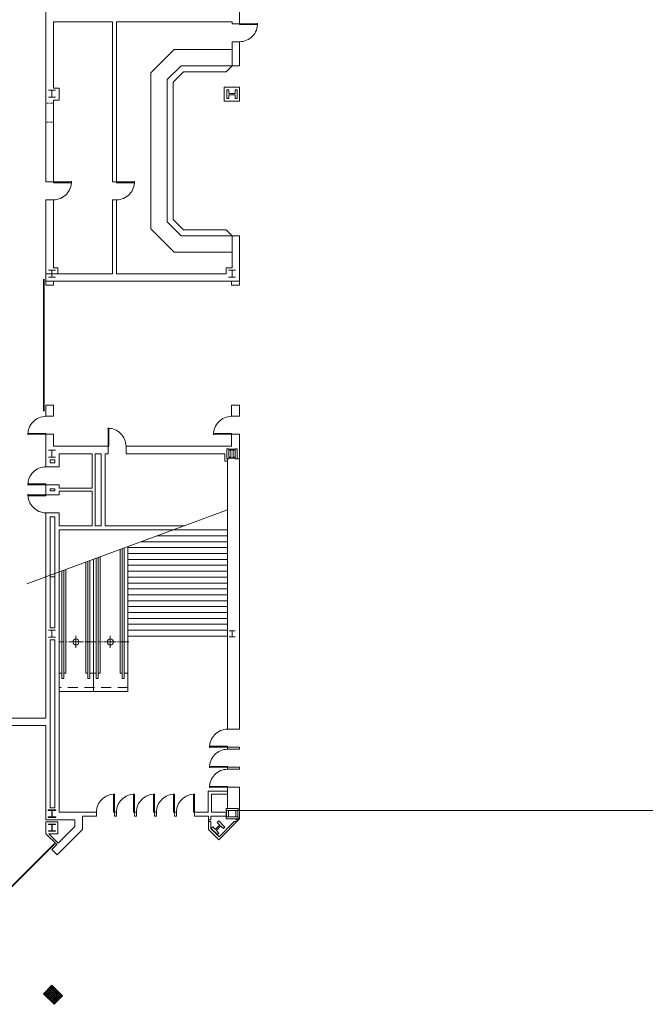
# Model space of a CAD drawing. Units: feet. Extents: x 340 to 1118, y 138 to 995.
# Drawn here: x 714 to 818, y 611 to 775 of the extents above; entities that cross this region are included whole.
import ezdxf

# ---------------------------------------------------------------- set-up
doc = ezdxf.new("R2010")
doc.units = ezdxf.units.FT
doc.header["$LTSCALE"] = 40
doc.header["$MEASUREMENT"] = 0
doc.header["$PDMODE"] = 1
doc.header["$PDSIZE"] = -2
for name, pattern in [('Line Type-2', [0.069443, 0.041672, -0.027771]), ('Line Type-3', [0.067291, 0.033646, -0.006729, 0.006729, -0.006729, 0.006729, -0.006729]), ('Line Type-7', [0.003357, 0.001678, -0.001678])]:
    doc.linetypes.add(name, pattern=pattern)
for name, color, linetype, lineweight in [('0-1', 7, 'Continuous', 5), ('BOOTHV2', 7, 'Continuous', 5), ('DOOR-2', 7, 'Continuous', 5), ('ESC-2', 7, 'Continuous', 5), ('HATCH-2', 7, 'Continuous', 5), ('STAIR-2', 7, 'Continuous', 5), ('STAIR3', 7, 'Continuous', 5), ('STRUCTURE-2', 7, 'Continuous', 5), ('WALL-2', 7, 'Continuous', 5)]:
    doc.layers.add(name, color=color, linetype=linetype, lineweight=lineweight)

# ---------------------------------------------------------------- blocks, each defined once
blk = doc.blocks.new('Group-4')
at = {"layer": '0-1', "color": 0, "linetype": 'Continuous', "lineweight": 15, "transparency": 33554687}
for p, q in [((48.77, 194.47), (48.77, 194.32)), ((48.77, 194.47), (51.77, 194.47)), ((48.77, 194.32), (51.77, 194.32)), ((51.77, 194.47), (51.77, 194.32))]:
    blk.add_line(p, q, dxfattribs=at)
blk.add_arc((48.77, 194.47), 3, 270, 1.7075, dxfattribs=at)
blk = doc.blocks.new('Group-5')
at = {"layer": '0-1', "color": 0, "linetype": 'Continuous', "lineweight": 15, "transparency": 33554687}
for p, q in [((38.27, 194.47), (38.27, 194.32)), ((38.27, 194.47), (41.27, 194.47)), ((38.27, 194.32), (41.27, 194.32)), ((41.27, 194.47), (41.27, 194.32))]:
    blk.add_line(p, q, dxfattribs=at)
blk.add_arc((38.27, 194.47), 3, 270, 1.7075, dxfattribs=at)
blk = doc.blocks.new('WF14')
at = {"layer": '0-1', "color": 0, "linetype": 'Continuous', "lineweight": 15, "transparency": 33554687}
for p, q in [((-0.58333, 0.58333), (0.58333, 0.58333)), ((0, 0.58333), (0, -0.58333)), ((-0.58333, -0.58333), (0.58333, -0.58333))]:
    blk.add_line(p, q, dxfattribs=at)
blk = doc.blocks.new('WF12')
at = {"layer": '0-1', "color": 0, "linetype": 'Continuous', "lineweight": 15, "transparency": 33554687}
for p, q in [((0.5, 0.5), (-0.5, 0.5)), ((0, -0.5), (0, 0.5)), ((0.5, -0.5), (-0.5, -0.5))]:
    blk.add_line(p, q, dxfattribs=at)
blk = doc.blocks.new('Group-47')
at = {"layer": '0-1', "color": 0, "linetype": 'Continuous', "lineweight": 15, "transparency": 33554687}
for p, q in [((64.27, 93.55), (64.27, 93.7)), ((67.27, 93.7), (64.27, 93.7)), ((67.27, 93.55), (67.27, 93.7)), ((67.27, 93.55), (64.27, 93.55))]:
    blk.add_line(p, q, dxfattribs=at)
blk.add_arc((67.27, 93.55), 3, 90, 181.7079, dxfattribs=at)
blk = doc.blocks.new('Group-48')
at = {"layer": '0-1', "color": 0, "linetype": 'Continuous', "lineweight": 15, "transparency": 33554687}
for p, q in [((64.27, 96.88), (64.27, 97.03)), ((67.27, 97.03), (64.27, 97.03)), ((67.27, 96.88), (64.27, 96.88)), ((67.27, 96.88), (67.27, 97.03))]:
    blk.add_line(p, q, dxfattribs=at)
blk.add_arc((67.27, 96.88), 3, 90, 181.7077, dxfattribs=at)
blk = doc.blocks.new('Group-49')
at = {"layer": '0-1', "color": 0, "linetype": 'Continuous', "lineweight": 15, "transparency": 33554687}
for p, q in [((64.27, 100.22), (64.27, 100.37)), ((67.27, 100.37), (64.27, 100.37)), ((67.27, 100.22), (64.27, 100.22)), ((67.27, 100.22), (67.27, 100.37))]:
    blk.add_line(p, q, dxfattribs=at)
blk.add_arc((67.27, 100.22), 3, 90, 181.7077, dxfattribs=at)
blk = doc.blocks.new('Group-50')
at = {"layer": '0-1', "color": 0, "linetype": 'Continuous', "lineweight": 15, "transparency": 33554687}
for p, q in [((69.27, 220.82), (69.27, 220.67)), ((69.27, 220.82), (72.27, 220.82)), ((69.27, 220.67), (72.27, 220.67)), ((72.27, 220.82), (72.27, 220.67))]:
    blk.add_line(p, q, dxfattribs=at)
blk.add_arc((69.27, 220.82), 3, 270, 1.7075, dxfattribs=at)
blk = doc.blocks.new('Group-63')
at = {"layer": '0-1', "color": 0, "linetype": 'Continuous', "lineweight": 15, "transparency": 33554687}
for p, q in [((34.02, 152.38), (34.02, 152.53)), ((37.02, 152.53), (34.02, 152.53)), ((37.02, 152.38), (34.02, 152.38)), ((37.02, 152.38), (37.02, 152.53))]:
    blk.add_line(p, q, dxfattribs=at)
blk.add_arc((37.02, 152.38), 3, 90, 181.7077, dxfattribs=at)
blk = doc.blocks.new('Group-64')
at = {"layer": '0-1', "color": 0, "linetype": 'Continuous', "lineweight": 15, "transparency": 33554687}
for p, q in [((64.94, 152.38), (64.94, 152.53)), ((67.94, 152.53), (64.94, 152.53)), ((67.94, 152.38), (64.94, 152.38)), ((67.94, 152.38), (67.94, 152.53))]:
    blk.add_line(p, q, dxfattribs=at)
blk.add_arc((67.94, 152.38), 3, 90, 181.7077, dxfattribs=at)
blk = doc.blocks.new('Group-65')
at = {"layer": '0-1', "color": 0, "linetype": 'Continuous', "lineweight": 15, "transparency": 33554687}
for p, q in [((47.73, 118.77), (47.73, 116.77)), ((48.73, 117.77), (46.73, 117.77))]:
    blk.add_line(p, q, dxfattribs=at)
blk.add_circle((47.73, 117.77), 0.5, dxfattribs=at)
blk = doc.blocks.new('Group-66')
at = {"layer": '0-1', "color": 0, "linetype": 'Continuous', "lineweight": 15, "transparency": 33554687}
for p, q in [((42, 118.77), (42, 116.77)), ((43, 117.77), (41, 117.77))]:
    blk.add_line(p, q, dxfattribs=at)
blk.add_circle((42, 117.77), 0.5, dxfattribs=at)
blk = doc.blocks.new('Group-67')
at = {"layer": '0-1', "color": 0, "linetype": 'Continuous', "lineweight": 15, "transparency": 33554687}
for p, q in [((51.75, 92.38), (51.6, 92.38)), ((51.6, 89.38), (51.6, 92.38)), ((51.75, 89.38), (51.75, 92.38)), ((51.75, 89.38), (51.6, 89.38))]:
    blk.add_line(p, q, dxfattribs=at)
blk.add_arc((51.75, 89.38), 3, 88.2924, 180, dxfattribs=at)
blk = doc.blocks.new('Group-68')
at = {"layer": '0-1', "color": 0, "linetype": 'Continuous', "lineweight": 15, "transparency": 33554687}
for p, q in [((58.42, 92.38), (58.27, 92.38)), ((58.27, 89.38), (58.27, 92.38)), ((58.42, 89.38), (58.42, 92.38)), ((58.42, 89.38), (58.27, 89.38))]:
    blk.add_line(p, q, dxfattribs=at)
blk.add_arc((58.42, 89.38), 3, 88.2924, 180, dxfattribs=at)
blk = doc.blocks.new('Group-69')
at = {"layer": '0-1', "color": 0, "linetype": 'Continuous', "lineweight": 15, "transparency": 33554687}
for p, q in [((61.75, 92.38), (61.6, 92.38)), ((61.6, 89.38), (61.6, 92.38)), ((61.75, 89.38), (61.75, 92.38)), ((61.75, 89.38), (61.6, 89.38))]:
    blk.add_line(p, q, dxfattribs=at)
blk.add_arc((61.75, 89.38), 3, 88.2924, 180, dxfattribs=at)
blk = doc.blocks.new('Group-70')
at = {"layer": '0-1', "color": 0, "linetype": 'Continuous', "lineweight": 15, "transparency": 33554687}
for p, q in [((55.09, 92.38), (54.94, 92.38)), ((54.94, 89.38), (54.94, 92.38)), ((55.09, 89.38), (55.09, 92.38)), ((55.09, 89.38), (54.94, 89.38))]:
    blk.add_line(p, q, dxfattribs=at)
blk.add_arc((55.09, 89.38), 3, 88.2924, 180, dxfattribs=at)
blk = doc.blocks.new('Group-71')
at = {"layer": '0-1', "color": 0, "linetype": 'Continuous', "lineweight": 15, "transparency": 33554687}
for p, q in [((48.42, 92.38), (48.27, 92.38)), ((48.27, 89.38), (48.27, 92.38)), ((48.42, 89.38), (48.42, 92.38)), ((48.42, 89.38), (48.27, 89.38))]:
    blk.add_line(p, q, dxfattribs=at)
blk.add_arc((48.42, 89.38), 3, 88.2924, 180, dxfattribs=at)
blk = doc.blocks.new('Group-157')
at = {"layer": '0-1', "color": 0, "linetype": 'Continuous', "lineweight": 15, "transparency": 33554687}
for p, q in [((47.35, 153.38), (47.5, 153.38)), ((47.35, 150.38), (47.35, 153.38)), ((47.5, 150.38), (47.5, 153.38)), ((47.35, 150.38), (47.5, 150.38))]:
    blk.add_line(p, q, dxfattribs=at)
blk.add_arc((47.35, 150.38), 3, 0, 91.7079, dxfattribs=at)
blk = doc.blocks.new('Group-158')
at = {"layer": '0-1', "color": 0, "linetype": 'Continuous', "lineweight": 15, "transparency": 33554687}
for p, q in [((34.02, 143.97), (34.02, 144.12)), ((37.02, 144.12), (34.02, 144.12)), ((37.02, 143.97), (34.02, 143.97)), ((37.02, 143.97), (37.02, 144.12))]:
    blk.add_line(p, q, dxfattribs=at)
blk.add_arc((37.02, 143.97), 3, 90, 181.7077, dxfattribs=at)
blk = doc.blocks.new('Group-159')
at = {"layer": '0-1', "color": 0, "linetype": 'Continuous', "lineweight": 15, "transparency": 33554687}
for p, q in [((34.02, 142.3), (34.02, 142.15)), ((37.02, 142.3), (34.02, 142.3)), ((37.02, 142.15), (34.02, 142.15)), ((37.02, 142.3), (37.02, 142.15))]:
    blk.add_line(p, q, dxfattribs=at)
blk.add_arc((37.02, 142.3), 3, 178.2924, 270, dxfattribs=at)
blk = doc.blocks.new('Group-250')
at = {"layer": '0-1', "color": 0, "linetype": 'Continuous', "lineweight": 15, "transparency": 33554687}
for p, q in [((36.76, 58.98), (38.18, 60.39)), ((38.52, 57.52), (36.76, 59.28)), ((38.7, 57.69), (36.93, 59.46)), ((36.94, 58.8), (38.35, 60.21)), ((38.88, 57.87), (37.11, 59.64)), ((37.12, 58.62), (38.53, 60.04)), ((37.29, 58.45), (38.71, 59.86)), ((39.05, 58.05), (37.29, 59.81)), ((39.23, 58.22), (37.46, 59.99)), ((37.47, 58.27), (38.88, 59.68)), ((39.41, 58.4), (37.64, 60.17)), ((37.65, 58.09), (39.06, 59.51)), ((39.58, 58.58), (37.82, 60.34)), ((37.82, 57.91), (39.24, 59.33)), ((39.76, 58.75), (37.99, 60.52)), ((38, 57.74), (39.41, 59.15)), ((38.18, 57.56), (39.59, 58.98)), ((38.35, 57.38), (39.77, 58.8))]:
    blk.add_line(p, q, dxfattribs=at)

msp = doc.modelspace()

# ---------------------------------------------------------------- linework, layer by layer
at = {"layer": 'BOOTHV2', "linetype": 'Continuous', "lineweight": 18, "transparency": 33554687}
msp.add_line((749.78, 643.06), (928.57, 643.06), dxfattribs=at)
at = {"layer": 'DOOR-2', "linetype": 'Continuous', "lineweight": 15, "transparency": 33554687}
for p, q in [((749.17, 767.19), (748.17, 766.19)), ((719.42, 757.83), (719.42, 757.98)), ((749.17, 738.87), (748.17, 739.87)), ((717.76, 709.62), (717.76, 731.62)), ((717.84, 709.62), (717.84, 731.62)), ((706.85, 624.86), (719.58, 637.59)), ((706.91, 624.8), (719.64, 637.53))]:
    msp.add_line(p, q, dxfattribs=at)
at = {"layer": 'DOOR-2', "linetype": 'Line Type-7', "lineweight": 15, "transparency": 33554687}
for p, q in [((718.17, 760.98), (719.42, 760.98)), ((718.17, 757.83), (719.42, 757.83))]:
    msp.add_line(p, q, dxfattribs=at)
at = {"layer": 'DOOR-2', "linetype": 'Continuous', "lineweight": 15, "transparency": 33554687, "flags": 128}
for points in [[(749.17, 736.12), (739.53, 736.12), (735.63, 740.03), (735.63, 766.03), (739.53, 769.94), (749.17, 769.94)], [(749.17, 738.87), (740.67, 738.87), (738.38, 741.17), (738.38, 764.9), (740.67, 767.19), (749.17, 767.19)], [(748.17, 739.87), (741.09, 739.87), (739.38, 741.58), (739.38, 764.48), (741.09, 766.19), (748.17, 766.19)]]:
    msp.add_lwpolyline(points, dxfattribs=at)
at = {"layer": 'ESC-2', "linetype": 'Continuous', "lineweight": 15, "transparency": 33554687}
for p, q in [((714.96, 680.83), (748.42, 693.18)), ((730.55, 686.58), (730.55, 665.96)), ((730.88, 665.09), (730.88, 686.71)), ((731.22, 686.83), (731.22, 665.09)), ((724.82, 684.47), (724.82, 665.96)), ((725.15, 665.09), (725.15, 684.59)), ((725.49, 684.72), (725.49, 665.09)), ((726.07, 662.92), (726.07, 684.93)), ((726.09, 662.92), (726.09, 684.94)), ((726.55, 685.11), (726.55, 665.09)), ((726.88, 665.09), (726.88, 685.23)), ((727.22, 685.35), (727.22, 665.96)), ((720.82, 682.99), (720.82, 665.09)), ((721.15, 665.09), (721.15, 683.12)), ((721.49, 683.24), (721.49, 665.96)), ((720.34, 665.96), (720.85, 665.96)), ((720.34, 665.96), (720.85, 665.96)), ((720.82, 665.09), (721.15, 665.09)), ((721.14, 665.96), (721.49, 665.96)), ((721.14, 665.96), (721.49, 665.96)), ((724.82, 665.96), (725.14, 665.96)), ((724.82, 665.96), (725.14, 665.96)), ((725.49, 665.09), (725.15, 665.09)), ((725.51, 665.96), (726.09, 665.96)), ((725.51, 665.96), (726.09, 665.96)), ((726.07, 665.96), (726.58, 665.96)), ((726.07, 665.96), (726.58, 665.96)), ((726.55, 665.09), (726.88, 665.09)), ((726.88, 665.96), (727.22, 665.96)), ((726.88, 665.96), (727.22, 665.96)), ((730.55, 665.96), (730.88, 665.96)), ((730.55, 665.96), (730.88, 665.96)), ((731.22, 665.09), (730.88, 665.09)), ((731.24, 665.96), (731.82, 665.96)), ((731.24, 665.96), (731.82, 665.96)), ((731.82, 662.92), (720.34, 662.92)), ((731.82, 662.92), (720.34, 662.92))]:
    msp.add_line(p, q, dxfattribs=at)
at = {"layer": 'ESC-2', "linetype": 'Line Type-3', "lineweight": 15, "transparency": 33554687}
for p, q in [((726.02, 671.17), (720.46, 671.17)), ((726.02, 671.17), (720.46, 671.17)), ((731.99, 671.17), (726.19, 671.17)), ((731.99, 671.17), (726.19, 671.17))]:
    msp.add_line(p, q, dxfattribs=at)
at = {"layer": 'ESC-2', "linetype": 'Line Type-2', "lineweight": 15, "transparency": 33554687}
msp.add_line((731.82, 663.59), (720.34, 663.59), dxfattribs=at)
msp.add_line((731.82, 663.59), (720.34, 663.59), dxfattribs=at)
at = {"layer": 'STAIR-2', "linetype": 'Continuous', "lineweight": 15, "transparency": 33554687}
for p, q in [((739.36, 689.83), (748.42, 689.83)), ((734.03, 687.87), (748.42, 687.87)), ((731.82, 662.92), (731.82, 687.05)), ((731.82, 672.01), (731.82, 687.05)), ((731.82, 685.9), (748.42, 685.9)), ((731.82, 683.94), (748.42, 683.94)), ((731.82, 681.97), (748.42, 681.97)), ((731.82, 680.01), (748.42, 680.01)), ((731.82, 678.04), (748.42, 678.04)), ((731.82, 676.08), (748.42, 676.08)), ((731.82, 674.11), (748.42, 674.11)), ((731.82, 672.15), (748.42, 672.15))]:
    msp.add_line(p, q, dxfattribs=at)
at = {"layer": 'STAIR3', "linetype": 'Continuous', "lineweight": 15, "transparency": 33554687}
for p, q in [((736.7, 688.85), (748.42, 688.85)), ((731.82, 686.89), (748.42, 686.89)), ((731.82, 684.92), (748.42, 684.92)), ((731.82, 682.96), (748.42, 682.96)), ((731.82, 680.99), (748.42, 680.99)), ((731.82, 679.03), (748.42, 679.03)), ((731.82, 677.06), (748.42, 677.06)), ((731.82, 675.1), (748.42, 675.1)), ((731.82, 673.13), (748.42, 673.13))]:
    msp.add_line(p, q, dxfattribs=at)
at = {"layer": 'STRUCTURE-2', "linetype": 'Continuous', "lineweight": 15, "transparency": 33554687, "flags": 128}
for points in [[(748.65, 762.66), (748.65, 763.22), (748.3, 763.22), (748.3, 761.77), (748.65, 761.77), (748.65, 762.34, -0.414214), (748.7, 762.39), (749.65, 762.39, -0.414214), (749.7, 762.34), (749.7, 761.77), (750.04, 761.77), (750.04, 763.22), (749.7, 763.22), (749.7, 762.66, -0.414214), (749.65, 762.61), (748.7, 762.61, -0.414214), (748.65, 762.66)], [(719.25, 643.06), (719.82, 643.06), (719.82, 643.16), (718.52, 643.16), (718.52, 643.06), (719.09, 643.06, -0.414214), (719.14, 643.01), (719.14, 642.06, -0.414214), (719.09, 642.01), (718.52, 642.01), (718.52, 641.91), (719.82, 641.91), (719.82, 642.01), (719.25, 642.01, -0.414214), (719.2, 642.06), (719.2, 643.01, -0.414214), (719.25, 643.06)], [(719.24, 640.73), (719.78, 640.73), (719.78, 640.79), (718.57, 640.79), (718.57, 640.73), (719.1, 640.73, -0.414214), (719.15, 640.68), (719.15, 639.73, -0.414214), (719.1, 639.68), (718.57, 639.68), (718.57, 639.62), (719.78, 639.62), (719.78, 639.68), (719.24, 639.68, -0.414214), (719.19, 639.73), (719.19, 640.68, -0.414214), (719.24, 640.73)], [(746.36, 639.94), (745.96, 640.34), (745.71, 640.1), (746.74, 639.07), (746.98, 639.32), (746.58, 639.72, -0.414214), (746.58, 639.79), (747.25, 640.46, -0.414296), (747.32, 640.46), (747.72, 640.06), (747.97, 640.31), (746.94, 641.33), (746.7, 641.09), (747.1, 640.68, -0.414296), (747.1, 640.61), (746.43, 639.94, -0.414214), (746.36, 639.94)]]:
    msp.add_lwpolyline(points, format="xyb", close=True, dxfattribs=at)
for points in [[(748.31, 701.7), (748.65, 701.7), (748.65, 703.37), (748.31, 703.37)], [(748.65, 703.2), (748.65, 703.29), (749.7, 703.29), (749.7, 703.2)], [(748.65, 703.12), (748.65, 701.95), (748.98, 701.95), (748.98, 703.12)], [(749.7, 703.12), (749.7, 701.95), (749.37, 701.95), (749.37, 703.12)], [(750.03, 701.7), (749.7, 701.7), (749.7, 703.37), (750.03, 703.37)], [(748.65, 701.87), (748.65, 701.79), (749.7, 701.79), (749.7, 701.87)], [(750.17, 643.06), (750.17, 643.39), (748.17, 643.39), (748.17, 643.06)], [(750.17, 641.68), (750.17, 642.01), (748.17, 642.01), (748.17, 641.68)], [(748.24, 642.01), (748.57, 642.01), (748.57, 643.06), (748.24, 643.06)], [(750.11, 642.01), (749.78, 642.01), (749.78, 643.06), (750.11, 643.06)]]:
    msp.add_lwpolyline(points, close=True, dxfattribs=at)
at = {"layer": 'STRUCTURE-2', "linetype": 'Continuous', "lineweight": 5, "transparency": 33554687}
for p in [(719.17, 702.54), (719.17, 702.54), (719.17, 672.54)]:
    msp.add_point(p, dxfattribs=at)
at = {"layer": 'WALL-2', "linetype": 'Continuous', "lineweight": 15, "transparency": 33554687}
for p, q in [((750.42, 804.7), (750.42, 774.22)), ((718.17, 796.54), (718.17, 747.87)), ((719.42, 774.56), (729.26, 774.56)), ((719.42, 774.56), (719.42, 763.5)), ((729.26, 774.56), (729.26, 747.87)), ((729.92, 774.56), (729.92, 747.87)), ((729.92, 774.56), (729.92, 764.82)), ((729.92, 774.56), (749.17, 774.56)), ((749.17, 774.22), (749.17, 774.56)), ((749.17, 774.22), (749.17, 774.56)), ((749.17, 774.22), (750.42, 774.22)), ((749.17, 767.22), (749.17, 771.22)), ((749.17, 767.22), (749.17, 771.22)), ((749.17, 771.22), (750.42, 771.22)), ((750.42, 771.22), (750.42, 767.22)), ((749.17, 767.22), (750.42, 767.22)), ((719.42, 763.5), (720.34, 763.5)), ((720.34, 763.5), (720.34, 761.5)), ((747.84, 763.67), (747.84, 761.33)), ((747.84, 763.67), (750.42, 763.67)), ((750.42, 763.67), (750.42, 761.33)), ((719.42, 761.5), (720.34, 761.5)), ((719.42, 761.5), (719.42, 747.87)), ((747.84, 761.33), (750.42, 761.33)), ((719.42, 747.87), (718.17, 747.87)), ((729.92, 747.87), (729.26, 747.87)), ((719.42, 744.87), (718.17, 744.87)), ((718.17, 744.87), (718.17, 730.62)), ((719.42, 744.87), (719.42, 733.54)), ((729.92, 744.87), (729.26, 744.87)), ((729.26, 744.87), (729.26, 732.54)), ((729.92, 744.87), (729.92, 732.54)), ((749.18, 738.87), (749.18, 733.54)), ((750.42, 738.87), (749.18, 738.87)), ((750.42, 730.62), (750.42, 738.87)), ((729.26, 732.54), (718.17, 732.54)), ((719.42, 733.54), (720.17, 733.54)), ((720.17, 733.54), (720.17, 732.54)), ((748.17, 732.54), (729.92, 732.54)), ((748.17, 733.54), (749.18, 733.54)), ((748.17, 733.54), (748.17, 732.54)), ((718.17, 731.29), (750.42, 731.29)), ((718.17, 730.62), (719.42, 730.62)), ((719.42, 731.29), (719.42, 730.62)), ((749.09, 730.62), (749.09, 731.29)), ((749.09, 730.62), (750.42, 730.62)), ((718.17, 710.62), (718.17, 708.79)), ((718.17, 710.62), (719.42, 710.62)), ((719.42, 710.62), (719.42, 708.79)), ((749.09, 708.79), (749.09, 710.62)), ((749.09, 710.62), (750.42, 710.62)), ((750.42, 708.79), (750.42, 710.62)), ((719.42, 708.79), (718.17, 708.79)), ((750.42, 708.79), (749.09, 708.79)), ((719.42, 705.79), (718.17, 705.79)), ((718.17, 705.79), (718.17, 700.37)), ((719.42, 705.79), (719.42, 703.79)), ((749.09, 703.79), (749.09, 705.79)), ((750.42, 705.79), (749.09, 705.79)), ((750.42, 656.62), (750.42, 705.79)), ((719.42, 703.79), (728.51, 703.79)), ((720.34, 702.54), (725.84, 702.54)), ((720.34, 700.37), (720.34, 702.54)), ((725.84, 696.79), (725.84, 702.54)), ((726.34, 702.54), (727.34, 702.54)), ((727.34, 702.54), (726.34, 702.54)), ((726.34, 690.54), (726.34, 702.54)), ((726.34, 702.54), (727.34, 702.54)), ((727.34, 690.54), (727.34, 702.54)), ((728.01, 690.54), (728.01, 702.54)), ((728.01, 702.54), (728.51, 702.54)), ((728.51, 703.79), (728.51, 702.54)), ((728.51, 702.54), (728.51, 703.79)), ((731.51, 703.79), (731.51, 702.54)), ((731.51, 703.79), (749.09, 703.79)), ((731.51, 702.54), (747.94, 702.54)), ((747.94, 701.33), (747.94, 702.54)), ((719.67, 701.54), (718.84, 701.54)), ((718.84, 701.04), (718.84, 701.54)), ((719.67, 701.04), (718.84, 701.04)), ((719.67, 701.04), (719.67, 701.54)), ((748.42, 701.33), (747.94, 701.33)), ((748.42, 656.62), (748.42, 701.33)), ((720.34, 700.37), (718.17, 700.37)), ((720.34, 697.37), (718.17, 697.37)), ((718.17, 695.7), (718.17, 697.37)), ((718.84, 696.37), (718.84, 696.7)), ((719.67, 696.7), (718.84, 696.7)), ((719.67, 696.37), (718.84, 696.37)), ((719.67, 696.37), (719.67, 696.7)), ((720.34, 697.02), (720.34, 697.37)), ((720.34, 696.79), (720.34, 697.37)), ((725.84, 696.79), (720.34, 696.79)), ((720.34, 695.7), (720.34, 696.29)), ((725.84, 696.29), (720.34, 696.29)), ((725.84, 690.54), (725.84, 696.29)), ((720.34, 695.7), (718.17, 695.7)), ((720.34, 692.7), (718.17, 692.7)), ((718.17, 690.38), (718.17, 692.7)), ((720.34, 690.54), (720.34, 692.7)), ((719.67, 692.04), (718.84, 692.04)), ((718.84, 690.51), (718.84, 692.04)), ((719.67, 690.51), (719.67, 692.04)), ((718.17, 658.47), (718.17, 690.38)), ((718.84, 673.54), (718.84, 690.49)), ((719.67, 673.54), (719.67, 690.52)), ((720.34, 690.54), (725.84, 690.54)), ((720.34, 642.79), (720.34, 689.87)), ((720.34, 689.87), (739.49, 689.87)), ((726.34, 690.54), (727.34, 690.54)), ((728.01, 690.54), (741.3, 690.54)), ((718.84, 682.02), (719.67, 682.02)), ((719.67, 673.54), (718.84, 673.54)), ((718.84, 643.54), (718.84, 671.54)), ((719.67, 671.54), (718.84, 671.54)), ((719.67, 643.54), (719.67, 671.54)), ((709.51, 658.47), (718.17, 658.47)), ((709.51, 657.22), (718.17, 657.22)), ((718.17, 641.54), (718.17, 657.22)), ((750.42, 656.62), (748.42, 656.62)), ((748.42, 653.62), (748.42, 653.29)), ((750.42, 653.62), (748.42, 653.62)), ((750.42, 653.29), (748.42, 653.29)), ((750.42, 653.62), (750.42, 653.29)), ((748.42, 650.29), (748.42, 649.95)), ((750.42, 650.29), (748.42, 650.29)), ((750.42, 649.95), (748.42, 649.95)), ((750.42, 650.29), (750.42, 649.95)), ((750.42, 646.95), (748.42, 646.95)), ((750.17, 646.95), (748.42, 646.95)), ((748.42, 643.56), (748.42, 646.95)), ((750.42, 641.66), (750.42, 646.95)), ((745.17, 642.79), (745.17, 646.29)), ((748.42, 646.29), (745.17, 646.29)), ((745.74, 642.79), (745.74, 645.79)), ((748.42, 645.79), (745.74, 645.79)), ((719.67, 643.54), (718.84, 643.54)), ((726.57, 642.79), (720.34, 642.79)), ((724.24, 639.89), (724.24, 642.12)), ((726.57, 642.12), (724.24, 642.12)), ((726.57, 642.12), (726.57, 642.79)), ((729.57, 642.12), (729.57, 642.79)), ((729.57, 642.79), (729.91, 642.79)), ((729.57, 642.79), (729.91, 642.79)), ((729.91, 642.12), (729.57, 642.12)), ((729.91, 642.12), (729.91, 642.79)), ((732.91, 642.79), (733.24, 642.79)), ((732.91, 642.12), (732.91, 642.79)), ((733.24, 642.12), (732.91, 642.12)), ((733.24, 642.12), (733.24, 642.79)), ((736.24, 642.79), (736.57, 642.79)), ((736.24, 642.12), (736.24, 642.79)), ((736.57, 642.12), (736.24, 642.12)), ((736.57, 642.12), (736.57, 642.79)), ((739.57, 642.79), (739.91, 642.79)), ((739.57, 642.12), (739.57, 642.79)), ((739.91, 642.12), (739.57, 642.12)), ((739.91, 642.12), (739.91, 642.79)), ((745.17, 642.79), (742.91, 642.79)), ((742.91, 642.12), (742.91, 642.79)), ((745.24, 642.12), (742.91, 642.12)), ((745.24, 642.12), (745.24, 639.89)), ((748.17, 642.12), (745.65, 642.12)), ((745.65, 642.12), (745.65, 641.49)), ((748.17, 642.79), (745.74, 642.79)), ((748.17, 642.12), (748.17, 642.79)), ((722.99, 641.54), (718.17, 641.54)), ((718.17, 639.2), (718.17, 641.2)), ((718.17, 641.2), (720.17, 641.2)), ((720.17, 641.2), (720.17, 639.2)), ((722.99, 640.41), (720.21, 637.63)), ((722.99, 640.41), (722.99, 641.54)), ((745.24, 641.49), (745.65, 641.49)), ((745.24, 641.24), (745.65, 641.24)), ((745.65, 641.24), (745.65, 640.07)), ((746.94, 638.19), (750.42, 641.66)), ((747.01, 638.71), (749.53, 641.24)), ((749.53, 641.24), (750, 641.24)), ((749.78, 641.49), (749.97, 641.68)), ((749.78, 641.49), (750.25, 641.49)), ((718.17, 639.2), (719.98, 637.4)), ((718.64, 639.2), (720.21, 637.63)), ((720.17, 639.2), (718.64, 639.2)), ((724.24, 639.89), (720.05, 635.7)), ((745.24, 639.89), (746.94, 638.19)), ((745.65, 640.07), (747.01, 638.71)), ((719.98, 637.4), (719.17, 636.58)), ((719.17, 636.58), (720.05, 635.7))]:
    msp.add_line(p, q, dxfattribs=at)
at = {"layer": 'WALL-2', "linetype": 'Continuous', "lineweight": 15, "transparency": 33554687, "flags": 128}
msp.add_lwpolyline([(748.42, 701.33), (748.42, 701.7), (748.65, 701.7), (748.65, 701.79), (749.7, 701.79), (749.7, 701.7), (750.42, 701.7)], dxfattribs=at)
msp.add_lwpolyline([(717.76, 612.54), (719.17, 613.95), (720.94, 612.18), (719.53, 610.77)], close=True, dxfattribs=at)

# ---------------------------------------------------------------- block references
at = {"layer": 'DOOR-2', "transparency": 33554687}
for name in ['Group-50', 'Group-5', 'Group-4', 'Group-63', 'Group-64', 'Group-157', 'Group-158', 'Group-159', 'Group-49', 'Group-48', 'Group-47', 'Group-71', 'Group-67', 'Group-70', 'Group-68', 'Group-69']:
    msp.add_blockref(name, (681.15, 553.4), dxfattribs=at)
at = {"layer": 'ESC-2', "transparency": 33554687}
for name in ['Group-66', 'Group-65']:
    msp.add_blockref(name, (681.15, 553.4), dxfattribs=at)
at = {"layer": 'HATCH-2', "transparency": 33554687}
msp.add_blockref('Group-250', (681.15, 553.4), dxfattribs=at)
at = {"layer": 'STRUCTURE-2', "transparency": 33554687, "rotation": 180}
for name, p in [('WF14', (719.17, 762.54)), ('WF14', (719.17, 732.54)), ('WF14', (749.17, 732.54)), ('WF14', (719.17, 702.54)), ('WF14', (719.17, 672.54)), ('WF12', (749.17, 672.54))]:
    msp.add_blockref(name, p, dxfattribs=at)

doc.saveas('drawing.dxf')
